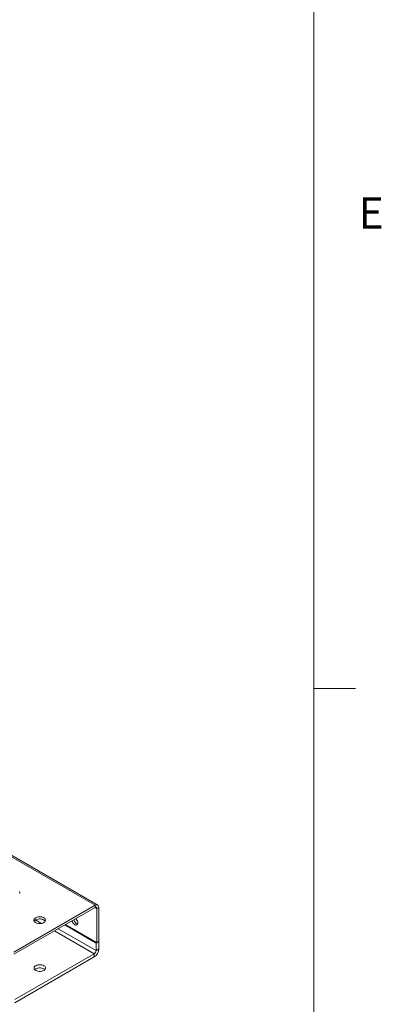
# Model space of a CAD drawing. Units: inches. Extents: x 3 to 261, y 2 to 203.
# Drawn here: x 248 to 261, y 124 to 159 of the extents above; entities that cross this region are included whole.
import ezdxf

# ---------------------------------------------------------------- set-up
doc = ezdxf.new("R2010")
doc.units = ezdxf.units.IN
doc.header["$LTSCALE"] = 12
doc.header["$MEASUREMENT"] = 0
doc.styles.add('SLDTEXTSTYLE0', font='GOTHIC.TTF', dxfattribs={"width": 0.913})

msp = doc.modelspace()

# ---------------------------------------------------------------- linework, layer by layer
at = {"color": 7, "linetype": 'Continuous', "lineweight": 0}
for p, q in [((258.275, 4.936), (258.275, 199.927)), ((258.275, 134.923), (259.775, 134.923)), ((250.5, 127.136), (245.434, 130.061)), ((247.489, 125.443), (250.406, 127.127)), ((250.406, 127.05), (250.406, 127.127)), ((247.489, 125.367), (250.406, 127.05)), ((250.539, 127.05), (250.472, 127.012)), ((250.472, 127.012), (250.472, 125.787)), ((250.539, 127.05), (250.539, 125.826)), ((250.439, 125.768), (249.312, 126.419)), ((250.472, 125.787), (249.345, 126.438)), ((250.439, 125.768), (250.539, 125.826)), ((250.439, 125.768), (250.439, 125.5)), ((250.539, 125.826), (250.472, 125.787)), ((250.539, 125.826), (250.539, 125.558)), ((250.373, 125.385), (247.522, 123.74)), ((250.373, 125.271), (250.373, 125.385)), ((250.439, 125.5), (250.539, 125.558)), ((250.373, 125.271), (247.522, 123.625))]:
    msp.add_line(p, q, dxfattribs=at)
at = {"color": 8, "linetype": 'Continuous', "lineweight": 0}
for p, q in [((250.406, 127.127), (245.434, 129.997)), ((250.472, 127.012), (250.406, 127.05)), ((248.484, 126.476), (248.268, 126.601)), ((248.617, 126.552), (248.481, 126.631)), ((250.373, 125.385), (248.947, 126.208)), ((250.439, 125.5), (249.08, 126.285))]:
    msp.add_line(p, q, dxfattribs=at)
at = {"color": 7, "linetype": 'Continuous', "lineweight": 0, "flags": 128}
for points in [[(247.688, 127.546), (247.699, 127.573), (247.699, 127.6), (247.688, 127.626)], [(248.268, 126.505), (248.305, 126.488), (248.347, 126.476), (248.394, 126.47), (248.441, 126.47), (248.487, 126.476), (248.53, 126.488), (248.566, 126.505), (248.596, 126.526), (248.616, 126.551), (248.627, 126.578), (248.627, 126.605), (248.616, 126.631), (248.596, 126.656), (248.566, 126.677), (248.53, 126.694), (248.487, 126.706), (248.441, 126.712), (248.394, 126.712), (248.347, 126.706), (248.305, 126.694), (248.268, 126.677), (248.238, 126.656), (248.218, 126.631), (248.207, 126.605), (248.207, 126.578), (248.218, 126.551), (248.238, 126.526), (248.268, 126.505)], [(248.619, 126.551), (248.616, 126.555), (248.596, 126.58), (248.566, 126.601), (248.53, 126.618), (248.487, 126.63), (248.441, 126.636), (248.394, 126.636), (248.347, 126.63), (248.305, 126.618), (248.268, 126.601), (248.238, 126.58), (248.218, 126.555), (248.217, 126.553)], [(249.713, 126.65), (249.731, 126.63), (249.754, 126.597), (249.771, 126.561), (249.782, 126.525), (249.785, 126.49), (249.782, 126.46), (249.771, 126.436), (249.754, 126.42), (249.731, 126.413), (249.705, 126.415), (249.677, 126.427), (249.649, 126.448), (249.622, 126.475), (249.6, 126.508), (249.583, 126.544), (249.574, 126.57)], [(249.64, 126.609), (249.649, 126.583), (249.666, 126.547), (249.689, 126.514), (249.715, 126.486), (249.743, 126.465), (249.771, 126.454), (249.779, 126.452)], [(248.269, 124.783), (248.305, 124.766), (248.348, 124.754), (248.394, 124.748), (248.441, 124.748), (248.487, 124.754), (248.529, 124.766), (248.566, 124.783), (248.595, 124.804), (248.615, 124.829), (248.626, 124.855), (248.626, 124.882), (248.615, 124.909), (248.595, 124.933), (248.566, 124.955), (248.529, 124.971), (248.487, 124.983), (248.441, 124.989), (248.394, 124.989), (248.348, 124.983), (248.305, 124.971), (248.269, 124.955), (248.239, 124.933), (248.219, 124.909), (248.209, 124.882), (248.209, 124.855), (248.219, 124.829), (248.239, 124.804), (248.269, 124.783)], [(248.602, 124.811), (248.595, 124.818), (248.566, 124.84), (248.529, 124.857), (248.487, 124.868), (248.441, 124.874), (248.394, 124.874), (248.348, 124.868), (248.305, 124.857), (248.269, 124.84), (248.239, 124.818), (248.232, 124.811)]]:
    msp.add_lwpolyline(points, dxfattribs=at)
at = {"color": 7, "linetype": 'Continuous', "lineweight": 0}
for centre, radius, start, end in [((250.458, 127.064), 0.0819, 350.7862, 129.2025), ((250.432, 127.019), 0.0409, 350.7862, 129.2031), ((250.179, 125.574), 0.36, 302.6056, 357.3944), ((250.295, 125.507), 0.144, 302.605, 357.395)]:
    msp.add_arc(centre, radius, start, end, dxfattribs=at)

# ---------------------------------------------------------------- texts
at = {"color": 7, "linetype": 'Continuous', "lineweight": 0, "insert": (259.883, 152.581), "char_height": 1.125, "attachment_point": 1, "style": 'SLDTEXTSTYLE0'}
msp.add_mtext('E', dxfattribs=at)

doc.saveas('drawing.dxf')
